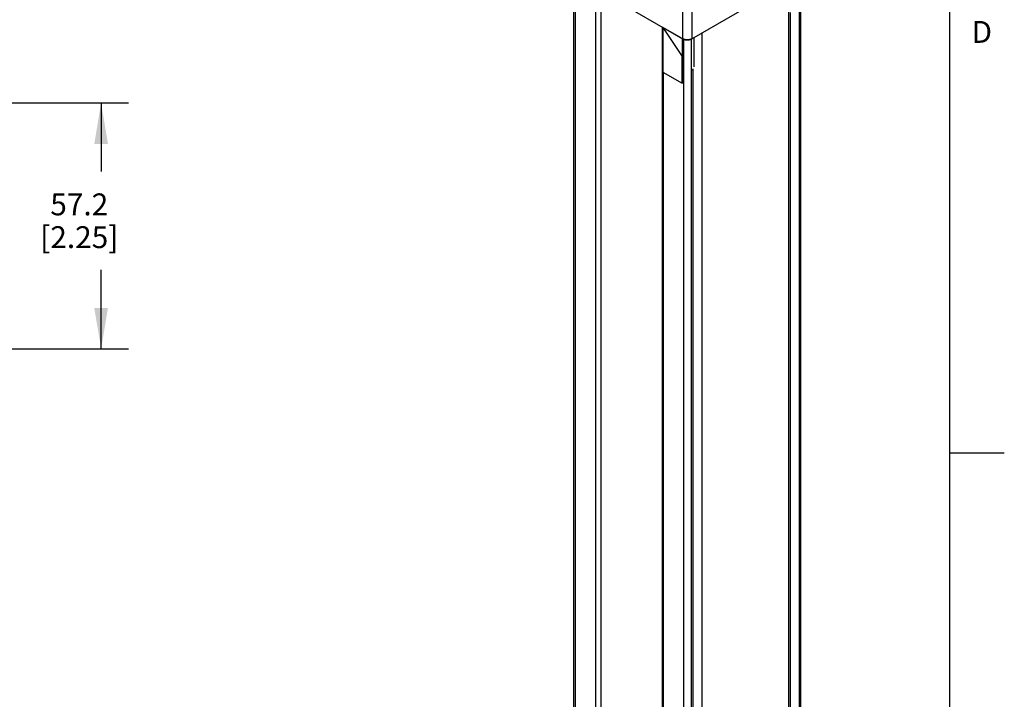
# Model space of a CAD drawing. Units: inches. Extents: x 0.7 to 21.3, y 0.5 to 16.
# Drawn here: x 16.8 to 21.3, y 11 to 14.1 of the extents above; entities that cross this region are included whole.
import ezdxf

# ---------------------------------------------------------------- set-up
doc = ezdxf.new("R2010")
doc.units = ezdxf.units.IN
doc.header["$LTSCALE"] = 1.21
doc.header["$MEASUREMENT"] = 0
doc.layers.get('0').update_dxf_attribs({"linetype": 'CONTINUOUS'})
doc.layers.add('AXIS_COSMETIC_THREADS', color=7, linetype='CONTINUOUS')
doc.layers.add('SCHEME_DIMS', color=7, linetype='CONTINUOUS')
doc.styles.add('TEXTSTYLE_2', font='txt', dxfattribs={"width": 0.8})
doc.dimstyles.new('DIMSTYLE_1', dxfattribs={"dimtxt": 0.1, "dimasz": 0.1875, "dimexe": 0.18, "dimexo": 0.0625, "dimgap": 0.09, "dimtad": 0, "dimtih": 1, "dimtoh": 1, "dimdec": 1, "dimlfac": 2, "dimzin": 4, "dimdsep": 46, "dimtxsty": 'STANDARD', "dimblk": '_FILLED', "dimblk1": '_FILLED', "dimblk2": '_FILLED', "dimcen": 0.09, "dimadec": 0, "dimazin": 0, "dimtfac": 1, "dimtdec": 1, "dimtofl": 0, "dimtmove": 0, "dimatfit": 3, "dimldrblk": '_FILLED', "dimfxl": 1, "dimtolj": 1, "dimtzin": 4, "dimarcsym": 0})

# ---------------------------------------------------------------- blocks, each defined once
blk = doc.blocks.new('_FILLED')
at = {"color": 0, "linetype": 'BYBLOCK'}
blk.add_solid([(0, 0), (-1, 0.167), (-1, -0.167)], dxfattribs=at)
blk = doc.blocks.new('*D14')
at = {"layer": 'SCHEME_DIMS', "color": 2, "linetype": 'CONTINUOUS'}
for p, q in [((15.1818, 13.6999), (15.6608, 13.6999)), ((15.8195, 13.6999), (17.2926, 13.6999)), ((17.1676, 13.6999), (17.1676, 13.3861)), ((17.1676, 12.5749), (17.1676, 12.9361)), ((15.1818, 12.5749), (15.6549, 12.5749)), ((15.796, 12.5749), (17.2926, 12.5749))]:
    blk.add_line(p, q, dxfattribs=at)
at = {"layer": 'SCHEME_DIMS', "color": 2, "linetype": 'CONTINUOUS', "xscale": 0.1875, "yscale": 0.1875, "zscale": 0.1875}
for p, rotation in [((17.1676, 13.6999), 90), ((17.1676, 12.5749), 270)]:
    blk.add_blockref('_FILLED', p, dxfattribs=dict(at, rotation=rotation))
at = {"layer": 'SCHEME_DIMS', "color": 2, "linetype": 'CONTINUOUS', "insert": (17.0676, 13.2861), "char_height": 0.1, "width": 0.6, "attachment_point": 2, "line_spacing_factor": 0.9}
blk.add_mtext('57.2\\P[2.25]', dxfattribs=at)

msp = doc.modelspace()

# ---------------------------------------------------------------- linework, layer by layer
at = {"color": 2, "linetype": 'CONTINUOUS'}
for p, q in [((21.05, 0.75), (21.05, 15.75)), ((21.05, 12.1), (21.3, 12.1))]:
    msp.add_line(p, q, dxfattribs=at)
at = {"color": 7, "linetype": 'CONTINUOUS'}
for p, q in [((19.3297, 6.5949), (19.3297, 14.2884)), ((20.3697, 6.5949), (20.3697, 14.2884)), ((19.3399, 14.2757), (19.8278, 13.994)), ((19.8702, 13.994), (20.3588, 14.2761)), ((20.3131, 14.2497), (20.3131, 6.5562)), ((20.3621, 14.278), (20.3621, 6.5845)), ((19.4541, 14.2098), (19.4541, 6.525)), ((20.3222, 6.5991), (20.3222, 14.1133)), ((19.7347, 14.0478), (19.7347, 6.3587)), ((19.7374, 14.045), (19.7384, 14.0456)), ((19.7374, 14.045), (19.7374, 13.8409)), ((19.7374, 14.045), (19.8258, 13.9123)), ((19.7377, 14.0452), (19.8261, 13.9125)), ((19.8261, 13.9942), (19.7377, 14.0452)), ((19.9166, 14.0208), (19.9166, 6.3273)), ((19.8268, 13.9946), (19.8261, 13.9942)), ((19.8261, 13.9942), (19.8261, 13.9125)), ((19.8275, 13.7909), (19.8275, 13.9942)), ((19.8676, 13.9925), (19.8674, 13.9924)), ((19.8675, 13.9928), (19.8676, 13.9925)), ((19.8676, 13.9925), (19.8676, 6.2991)), ((19.8258, 13.9123), (19.8261, 13.9125)), ((19.8258, 13.7899), (19.8258, 13.9123)), ((19.7374, 13.8409), (19.8258, 13.7899)), ((19.8676, 13.8499), (19.8718, 13.8523)), ((19.8676, 13.8503), (19.8718, 13.8523)), ((19.8768, 6.3419), (19.8768, 13.8561)), ((19.8275, 13.7909), (19.8258, 13.7899))]:
    msp.add_line(p, q, dxfattribs=at)
at = {"color": 9, "linetype": 'CONTINUOUS'}
for p, q in [((19.3371, 14.2778), (19.3371, 6.5847)), ((20.3624, 14.2782), (20.3624, 6.5847)), ((19.43, 14.2237), (19.43, 6.531)), ((19.8278, 14.1259), (19.8278, 13.994)), ((19.8702, 14.1259), (19.8702, 13.994)), ((19.832, 13.9921), (19.832, 6.2989)), ((19.8674, 13.9924), (19.8674, 6.2989)), ((19.7391, 13.8399), (19.7391, 6.5567))]:
    msp.add_line(p, q, dxfattribs=at)
at = {"color": 7, "linetype": 'CONTINUOUS'}
for points in [[(19.8702, 13.994), (19.865, 13.9916), (19.8589, 13.9899), (19.8523, 13.9891), (19.8457, 13.9891), (19.8391, 13.9899), (19.833, 13.9916), (19.8278, 13.994)], [(19.8342, 13.9913), (19.8345, 13.9912), (19.8372, 13.9901), (19.8401, 13.9893), (19.8432, 13.9887), (19.8465, 13.9883), (19.8497, 13.9882), (19.853, 13.9883), (19.8562, 13.9887), (19.8593, 13.9893), (19.8622, 13.9901), (19.8649, 13.9912), (19.8674, 13.9924)], [(19.8718, 13.8523), (19.8759, 13.8552), (19.8768, 13.8561)]]:
    msp.add_lwpolyline(points, dxfattribs=at)
at = {"layer": 'AXIS_COSMETIC_THREADS', "color": 7, "linetype": 'CONTINUOUS'}
msp.add_line((19.881, 13.865), (19.881, 14.0002), dxfattribs=at)

# ---------------------------------------------------------------- texts
at = {"color": 2, "linetype": 'CONTINUOUS', "insert": (21.15, 14.075), "char_height": 0.1, "width": 0.08, "attachment_point": 1, "line_spacing_factor": 0.9, "style": 'TEXTSTYLE_2'}
msp.add_mtext('D', dxfattribs=at)

# ---------------------------------------------------------------- dimensions: what is measured, and where the dimension line sits
at = {"layer": 'SCHEME_DIMS', "color": 2, "linetype": 'CONTINUOUS'}
dim = msp.add_linear_dim(base=(17.1676408967, 12.5749329989), p1=(15.1817956636, 13.6999329989), p2=(15.1817956636, 12.5749329989), angle=270, dimstyle='DIMSTYLE_1', dxfattribs=at)
dim.commit()
dim.dimension.update_dxf_attribs({"geometry": '*D14', "text_midpoint": (17.0426408967, 13.1611267956), "dimtype": 160})

doc.saveas('drawing.dxf')
